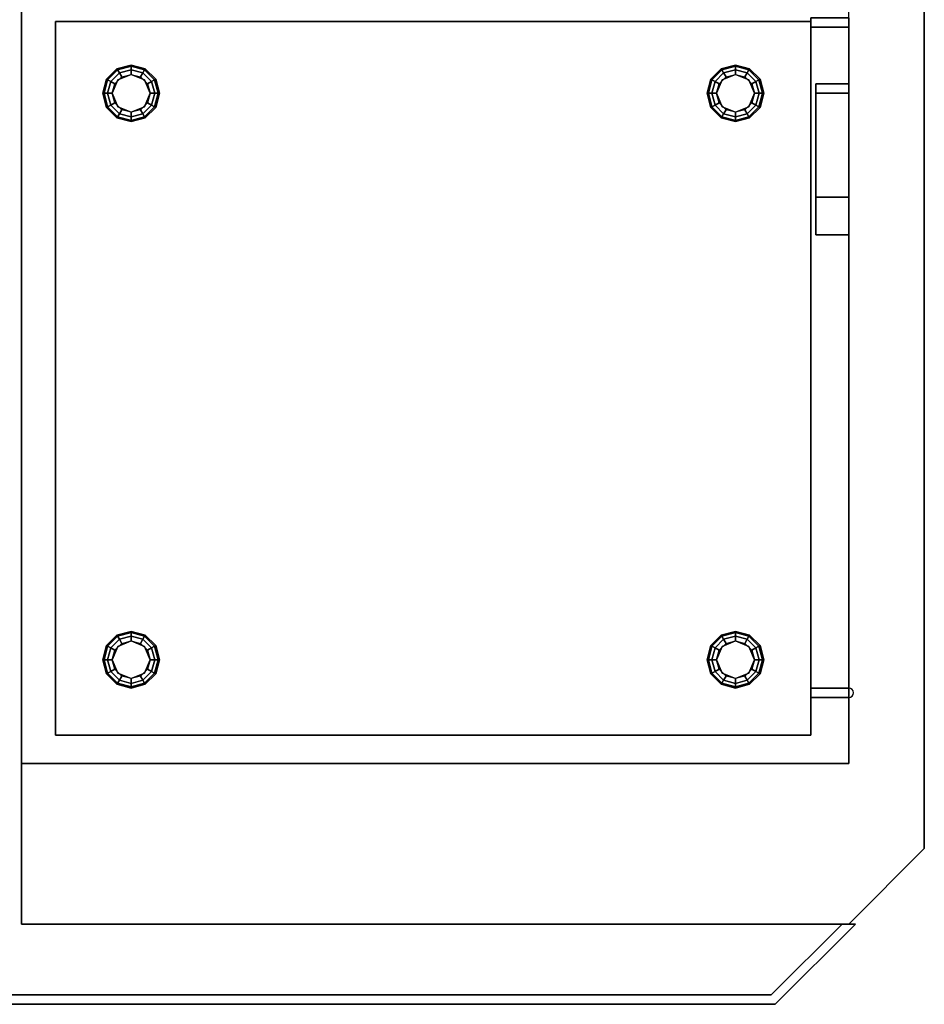
# Model space of a CAD drawing. Extents: x -154 to 2, y -44 to 44.
# Drawn here: x -22 to 2, y -44 to -18 of the extents above; entities that cross this region are included whole.
import ezdxf

# ---------------------------------------------------------------- set-up
doc = ezdxf.new("R2010")
doc.units = 0
doc.layers.get('DEFPOINTS').update_dxf_attribs({"linetype": 'CONTINUOUS'})
for name, color, linetype in [('3D', 254, 'CONTINUOUS'), ('3D-CART-DOOR', 44, 'CONTINUOUS'), ('3D-FLAT', 7, 'CONTINUOUS'), ('3D-NON', 43, 'CONTINUOUS')]:
    doc.layers.add(name, color=color, linetype=linetype)

msp = doc.modelspace()

# ---------------------------------------------------------------- linework, layer by layer
at = {"layer": '3D', "extrusion": (0, -1, 0)}
msp.add_circle((-5, 34, 42), 0.188, dxfattribs=at)
at = {"layer": '3D'}
msp.add_arc((0, -35.875, 8.25), 0.125, 270, 90, dxfattribs=at)
for points in [[(-19.375, -19.35, 0.75), (-19.358, -19.379, 0.625), (-19, -19.283, 0.625), (-19, -19.25, 0.75)], [(-19.375, -19.35, 6), (-19.375, -19.35, 0.75), (-19, -19.25, 0.75), (-19, -19.25, 6)], [(-19.358, -19.379, 0.625), (-19.312, -19.459, 0.533), (-19, -19.375, 0.533), (-19, -19.283, 0.625)], [(-19, -19.25, 0.75), (-19, -19.283, 0.625), (-18.642, -19.379, 0.625), (-18.625, -19.35, 0.75)], [(-19, -19.25, 6), (-19, -19.25, 0.75), (-18.625, -19.35, 0.75), (-18.625, -19.35, 6)], [(-19, -19.283, 0.625), (-19, -19.375, 0.533), (-18.688, -19.459, 0.533), (-18.642, -19.379, 0.625)], [(-3.375, -19.35, 0.75), (-3.358, -19.379, 0.625), (-3, -19.283, 0.625), (-3, -19.25, 0.75)], [(-3.375, -19.35, 6), (-3.375, -19.35, 0.75), (-3, -19.25, 0.75), (-3, -19.25, 6)], [(-3.358, -19.379, 0.625), (-3.312, -19.459, 0.533), (-3, -19.375, 0.533), (-3, -19.283, 0.625)], [(-3, -19.25, 0.75), (-3, -19.283, 0.625), (-2.642, -19.379, 0.625), (-2.625, -19.35, 0.75)], [(-3, -19.25, 6), (-3, -19.25, 0.75), (-2.625, -19.35, 0.75), (-2.625, -19.35, 6)], [(-3, -19.283, 0.625), (-3, -19.375, 0.533), (-2.688, -19.459, 0.533), (-2.642, -19.379, 0.625)], [(-19.65, -19.625, 0.75), (-19.621, -19.642, 0.625), (-19.358, -19.379, 0.625), (-19.375, -19.35, 0.75)], [(-19.65, -19.625, 6), (-19.65, -19.625, 0.75), (-19.375, -19.35, 0.75), (-19.375, -19.35, 6)], [(-19.621, -19.642, 0.625), (-19.541, -19.688, 0.533), (-19.312, -19.459, 0.533), (-19.358, -19.379, 0.625)], [(-19.541, -19.688, 0.533), (-19.433, -19.75, 0.5), (-19.25, -19.567, 0.5), (-19.312, -19.459, 0.533)], [(-19, -19.5), (-19, -19.5, 0.5), (-19.354, -19.646, 0.5), (-19.354, -19.646)], [(-19.312, -19.459, 0.533), (-19.25, -19.567, 0.5), (-19, -19.5, 0.5), (-19, -19.375, 0.533)], [(-19, -19.375, 0.533), (-19, -19.5, 0.5), (-18.75, -19.567, 0.5), (-18.688, -19.459, 0.533)], [(-18.646, -19.646), (-18.646, -19.646, 0.5), (-19, -19.5, 0.5), (-19, -19.5)], [(-18.688, -19.459, 0.533), (-18.75, -19.567, 0.5), (-18.567, -19.75, 0.5), (-18.459, -19.688, 0.533)], [(-18.642, -19.379, 0.625), (-18.688, -19.459, 0.533), (-18.459, -19.688, 0.533), (-18.379, -19.642, 0.625)], [(-18.625, -19.35, 0.75), (-18.642, -19.379, 0.625), (-18.379, -19.642, 0.625), (-18.35, -19.625, 0.75)], [(-18.625, -19.35, 6), (-18.625, -19.35, 0.75), (-18.35, -19.625, 0.75), (-18.35, -19.625, 6)], [(-3.65, -19.625, 0.75), (-3.621, -19.642, 0.625), (-3.358, -19.379, 0.625), (-3.375, -19.35, 0.75)], [(-3.65, -19.625, 6), (-3.65, -19.625, 0.75), (-3.375, -19.35, 0.75), (-3.375, -19.35, 6)], [(-3.621, -19.642, 0.625), (-3.541, -19.688, 0.533), (-3.312, -19.459, 0.533), (-3.358, -19.379, 0.625)], [(-3.541, -19.688, 0.533), (-3.433, -19.75, 0.5), (-3.25, -19.567, 0.5), (-3.312, -19.459, 0.533)], [(-3, -19.5), (-3, -19.5, 0.5), (-3.354, -19.646, 0.5), (-3.354, -19.646)], [(-3.312, -19.459, 0.533), (-3.25, -19.567, 0.5), (-3, -19.5, 0.5), (-3, -19.375, 0.533)], [(-3, -19.375, 0.533), (-3, -19.5, 0.5), (-2.75, -19.567, 0.5), (-2.688, -19.459, 0.533)], [(-2.646, -19.646), (-2.646, -19.646, 0.5), (-3, -19.5, 0.5), (-3, -19.5)], [(-2.688, -19.459, 0.533), (-2.75, -19.567, 0.5), (-2.567, -19.75, 0.5), (-2.459, -19.688, 0.533)], [(-2.642, -19.379, 0.625), (-2.688, -19.459, 0.533), (-2.459, -19.688, 0.533), (-2.379, -19.642, 0.625)], [(-2.625, -19.35, 0.75), (-2.642, -19.379, 0.625), (-2.379, -19.642, 0.625), (-2.35, -19.625, 0.75)], [(-2.625, -19.35, 6), (-2.625, -19.35, 0.75), (-2.35, -19.625, 0.75), (-2.35, -19.625, 6)], [(-19.75, -20, 0.75), (-19.717, -20, 0.625), (-19.621, -19.642, 0.625), (-19.65, -19.625, 0.75)], [(-19.75, -20, 6), (-19.75, -20, 0.75), (-19.65, -19.625, 0.75), (-19.65, -19.625, 6)], [(-19.717, -20, 0.625), (-19.625, -20, 0.533), (-19.541, -19.688, 0.533), (-19.621, -19.642, 0.625)], [(-19.625, -20, 0.533), (-19.5, -20, 0.5), (-19.433, -19.75, 0.5), (-19.541, -19.688, 0.533)], [(-19.354, -19.646), (-19.354, -19.646, 0.5), (-19.5, -20, 0.5), (-19.5, -20)], [(-18.5, -20), (-18.5, -20, 0.5), (-18.646, -19.646, 0.5), (-18.646, -19.646)], [(-18.459, -19.688, 0.533), (-18.567, -19.75, 0.5), (-18.5, -20, 0.5), (-18.375, -20, 0.533)], [(-18.379, -19.642, 0.625), (-18.459, -19.688, 0.533), (-18.375, -20, 0.533), (-18.283, -20, 0.625)], [(-18.35, -19.625, 0.75), (-18.379, -19.642, 0.625), (-18.283, -20, 0.625), (-18.25, -20, 0.75)], [(-18.35, -19.625, 6), (-18.35, -19.625, 0.75), (-18.25, -20, 0.75), (-18.25, -20, 6)], [(-3.75, -20, 0.75), (-3.717, -20, 0.625), (-3.621, -19.642, 0.625), (-3.65, -19.625, 0.75)], [(-3.75, -20, 6), (-3.75, -20, 0.75), (-3.65, -19.625, 0.75), (-3.65, -19.625, 6)], [(-3.717, -20, 0.625), (-3.625, -20, 0.533), (-3.541, -19.688, 0.533), (-3.621, -19.642, 0.625)], [(-3.625, -20, 0.533), (-3.5, -20, 0.5), (-3.433, -19.75, 0.5), (-3.541, -19.688, 0.533)], [(-3.354, -19.646), (-3.354, -19.646, 0.5), (-3.5, -20, 0.5), (-3.5, -20)], [(-2.5, -20), (-2.5, -20, 0.5), (-2.646, -19.646, 0.5), (-2.646, -19.646)], [(-2.459, -19.688, 0.533), (-2.567, -19.75, 0.5), (-2.5, -20, 0.5), (-2.375, -20, 0.533)], [(-2.379, -19.642, 0.625), (-2.459, -19.688, 0.533), (-2.375, -20, 0.533), (-2.283, -20, 0.625)], [(-2.35, -19.625, 0.75), (-2.379, -19.642, 0.625), (-2.283, -20, 0.625), (-2.25, -20, 0.75)], [(-2.35, -19.625, 6), (-2.35, -19.625, 0.75), (-2.25, -20, 0.75), (-2.25, -20, 6)], [(-19.65, -20.375, 0.75), (-19.621, -20.358, 0.625), (-19.717, -20, 0.625), (-19.75, -20, 0.75)], [(-19.65, -20.375, 6), (-19.65, -20.375, 0.75), (-19.75, -20, 0.75), (-19.75, -20, 6)], [(-19.621, -20.358, 0.625), (-19.541, -20.312, 0.533), (-19.625, -20, 0.533), (-19.717, -20, 0.625)], [(-19.541, -20.312, 0.533), (-19.433, -20.25, 0.5), (-19.5, -20, 0.5), (-19.625, -20, 0.533)], [(-19.5, -20), (-19.5, -20, 0.5), (-19.354, -20.354, 0.5), (-19.354, -20.354)], [(-18.646, -20.354), (-18.646, -20.354, 0.5), (-18.5, -20, 0.5), (-18.5, -20)], [(-18.375, -20, 0.533), (-18.5, -20, 0.5), (-18.567, -20.25, 0.5), (-18.459, -20.312, 0.533)], [(-18.283, -20, 0.625), (-18.375, -20, 0.533), (-18.459, -20.312, 0.533), (-18.379, -20.358, 0.625)], [(-18.25, -20, 0.75), (-18.283, -20, 0.625), (-18.379, -20.358, 0.625), (-18.35, -20.375, 0.75)], [(-18.25, -20, 6), (-18.25, -20, 0.75), (-18.35, -20.375, 0.75), (-18.35, -20.375, 6)], [(-3.65, -20.375, 0.75), (-3.621, -20.358, 0.625), (-3.717, -20, 0.625), (-3.75, -20, 0.75)], [(-3.65, -20.375, 6), (-3.65, -20.375, 0.75), (-3.75, -20, 0.75), (-3.75, -20, 6)], [(-3.621, -20.358, 0.625), (-3.541, -20.312, 0.533), (-3.625, -20, 0.533), (-3.717, -20, 0.625)], [(-3.541, -20.312, 0.533), (-3.433, -20.25, 0.5), (-3.5, -20, 0.5), (-3.625, -20, 0.533)], [(-3.5, -20), (-3.5, -20, 0.5), (-3.354, -20.354, 0.5), (-3.354, -20.354)], [(-2.646, -20.354), (-2.646, -20.354, 0.5), (-2.5, -20, 0.5), (-2.5, -20)], [(-2.375, -20, 0.533), (-2.5, -20, 0.5), (-2.567, -20.25, 0.5), (-2.459, -20.312, 0.533)], [(-2.283, -20, 0.625), (-2.375, -20, 0.533), (-2.459, -20.312, 0.533), (-2.379, -20.358, 0.625)], [(-2.25, -20, 0.75), (-2.283, -20, 0.625), (-2.379, -20.358, 0.625), (-2.35, -20.375, 0.75)], [(-2.25, -20, 6), (-2.25, -20, 0.75), (-2.35, -20.375, 0.75), (-2.35, -20.375, 6)], [(-19.358, -20.621, 0.625), (-19.312, -20.541, 0.533), (-19.541, -20.312, 0.533), (-19.621, -20.358, 0.625)], [(-19.312, -20.541, 0.533), (-19.25, -20.433, 0.5), (-19.433, -20.25, 0.5), (-19.541, -20.312, 0.533)], [(-18.459, -20.312, 0.533), (-18.567, -20.25, 0.5), (-18.75, -20.433, 0.5), (-18.688, -20.541, 0.533)], [(-18.379, -20.358, 0.625), (-18.459, -20.312, 0.533), (-18.688, -20.541, 0.533), (-18.642, -20.621, 0.625)], [(-3.358, -20.621, 0.625), (-3.312, -20.541, 0.533), (-3.541, -20.312, 0.533), (-3.621, -20.358, 0.625)], [(-3.312, -20.541, 0.533), (-3.25, -20.433, 0.5), (-3.433, -20.25, 0.5), (-3.541, -20.312, 0.533)], [(-2.459, -20.312, 0.533), (-2.567, -20.25, 0.5), (-2.75, -20.433, 0.5), (-2.688, -20.541, 0.533)], [(-2.379, -20.358, 0.625), (-2.459, -20.312, 0.533), (-2.688, -20.541, 0.533), (-2.642, -20.621, 0.625)], [(-19.375, -20.65, 0.75), (-19.358, -20.621, 0.625), (-19.621, -20.358, 0.625), (-19.65, -20.375, 0.75)], [(-19.375, -20.65, 6), (-19.375, -20.65, 0.75), (-19.65, -20.375, 0.75), (-19.65, -20.375, 6)], [(-19, -20.717, 0.625), (-19, -20.625, 0.533), (-19.312, -20.541, 0.533), (-19.358, -20.621, 0.625)], [(-19.354, -20.354), (-19.354, -20.354, 0.5), (-19, -20.5, 0.5), (-19, -20.5)], [(-19, -20.625, 0.533), (-19, -20.5, 0.5), (-19.25, -20.433, 0.5), (-19.312, -20.541, 0.533)], [(-19, -20.5), (-19, -20.5, 0.5), (-18.646, -20.354, 0.5), (-18.646, -20.354)], [(-18.688, -20.541, 0.533), (-18.75, -20.433, 0.5), (-19, -20.5, 0.5), (-19, -20.625, 0.533)], [(-18.642, -20.621, 0.625), (-18.688, -20.541, 0.533), (-19, -20.625, 0.533), (-19, -20.717, 0.625)], [(-18.35, -20.375, 0.75), (-18.379, -20.358, 0.625), (-18.642, -20.621, 0.625), (-18.625, -20.65, 0.75)], [(-18.35, -20.375, 6), (-18.35, -20.375, 0.75), (-18.625, -20.65, 0.75), (-18.625, -20.65, 6)], [(-3.375, -20.65, 0.75), (-3.358, -20.621, 0.625), (-3.621, -20.358, 0.625), (-3.65, -20.375, 0.75)], [(-3.375, -20.65, 6), (-3.375, -20.65, 0.75), (-3.65, -20.375, 0.75), (-3.65, -20.375, 6)], [(-3, -20.717, 0.625), (-3, -20.625, 0.533), (-3.312, -20.541, 0.533), (-3.358, -20.621, 0.625)], [(-3.354, -20.354), (-3.354, -20.354, 0.5), (-3, -20.5, 0.5), (-3, -20.5)], [(-3, -20.625, 0.533), (-3, -20.5, 0.5), (-3.25, -20.433, 0.5), (-3.312, -20.541, 0.533)], [(-3, -20.5), (-3, -20.5, 0.5), (-2.646, -20.354, 0.5), (-2.646, -20.354)], [(-2.688, -20.541, 0.533), (-2.75, -20.433, 0.5), (-3, -20.5, 0.5), (-3, -20.625, 0.533)], [(-2.642, -20.621, 0.625), (-2.688, -20.541, 0.533), (-3, -20.625, 0.533), (-3, -20.717, 0.625)], [(-2.35, -20.375, 0.75), (-2.379, -20.358, 0.625), (-2.642, -20.621, 0.625), (-2.625, -20.65, 0.75)], [(-2.35, -20.375, 6), (-2.35, -20.375, 0.75), (-2.625, -20.65, 0.75), (-2.625, -20.65, 6)], [(-19, -20.75, 0.75), (-19, -20.717, 0.625), (-19.358, -20.621, 0.625), (-19.375, -20.65, 0.75)], [(-19, -20.75, 6), (-19, -20.75, 0.75), (-19.375, -20.65, 0.75), (-19.375, -20.65, 6)], [(-18.625, -20.65, 0.75), (-18.642, -20.621, 0.625), (-19, -20.717, 0.625), (-19, -20.75, 0.75)], [(-18.625, -20.65, 6), (-18.625, -20.65, 0.75), (-19, -20.75, 0.75), (-19, -20.75, 6)], [(-3, -20.75, 0.75), (-3, -20.717, 0.625), (-3.358, -20.621, 0.625), (-3.375, -20.65, 0.75)], [(-3, -20.75, 6), (-3, -20.75, 0.75), (-3.375, -20.65, 0.75), (-3.375, -20.65, 6)], [(-2.625, -20.65, 0.75), (-2.642, -20.621, 0.625), (-3, -20.717, 0.625), (-3, -20.75, 0.75)], [(-2.625, -20.65, 6), (-2.625, -20.65, 0.75), (-3, -20.75, 0.75), (-3, -20.75, 6)], [(-19.65, -34.625, 0.75), (-19.621, -34.642, 0.625), (-19.358, -34.379, 0.625), (-19.375, -34.35, 0.75)], [(-19.65, -34.625, 6), (-19.65, -34.625, 0.75), (-19.375, -34.35, 0.75), (-19.375, -34.35, 6)], [(-19.621, -34.642, 0.625), (-19.541, -34.688, 0.533), (-19.312, -34.459, 0.533), (-19.358, -34.379, 0.625)], [(-19.375, -34.35, 0.75), (-19.358, -34.379, 0.625), (-19, -34.283, 0.625), (-19, -34.25, 0.75)], [(-19.375, -34.35, 6), (-19.375, -34.35, 0.75), (-19, -34.25, 0.75), (-19, -34.25, 6)], [(-19.358, -34.379, 0.625), (-19.312, -34.459, 0.533), (-19, -34.375, 0.533), (-19, -34.283, 0.625)], [(-19.312, -34.459, 0.533), (-19.25, -34.567, 0.5), (-19, -34.5, 0.5), (-19, -34.375, 0.533)], [(-19, -34.25, 0.75), (-19, -34.283, 0.625), (-18.642, -34.379, 0.625), (-18.625, -34.35, 0.75)], [(-19, -34.25, 6), (-19, -34.25, 0.75), (-18.625, -34.35, 0.75), (-18.625, -34.35, 6)], [(-19, -34.283, 0.625), (-19, -34.375, 0.533), (-18.688, -34.459, 0.533), (-18.642, -34.379, 0.625)], [(-19, -34.375, 0.533), (-19, -34.5, 0.5), (-18.75, -34.567, 0.5), (-18.688, -34.459, 0.533)], [(-18.642, -34.379, 0.625), (-18.688, -34.459, 0.533), (-18.459, -34.688, 0.533), (-18.379, -34.642, 0.625)], [(-18.625, -34.35, 0.75), (-18.642, -34.379, 0.625), (-18.379, -34.642, 0.625), (-18.35, -34.625, 0.75)], [(-18.625, -34.35, 6), (-18.625, -34.35, 0.75), (-18.35, -34.625, 0.75), (-18.35, -34.625, 6)], [(-3.65, -34.625, 0.75), (-3.621, -34.642, 0.625), (-3.358, -34.379, 0.625), (-3.375, -34.35, 0.75)], [(-3.65, -34.625, 6), (-3.65, -34.625, 0.75), (-3.375, -34.35, 0.75), (-3.375, -34.35, 6)], [(-3.621, -34.642, 0.625), (-3.541, -34.688, 0.533), (-3.312, -34.459, 0.533), (-3.358, -34.379, 0.625)], [(-3.375, -34.35, 0.75), (-3.358, -34.379, 0.625), (-3, -34.283, 0.625), (-3, -34.25, 0.75)], [(-3.375, -34.35, 6), (-3.375, -34.35, 0.75), (-3, -34.25, 0.75), (-3, -34.25, 6)], [(-3.358, -34.379, 0.625), (-3.312, -34.459, 0.533), (-3, -34.375, 0.533), (-3, -34.283, 0.625)], [(-3.312, -34.459, 0.533), (-3.25, -34.567, 0.5), (-3, -34.5, 0.5), (-3, -34.375, 0.533)], [(-3, -34.25, 0.75), (-3, -34.283, 0.625), (-2.642, -34.379, 0.625), (-2.625, -34.35, 0.75)], [(-3, -34.25, 6), (-3, -34.25, 0.75), (-2.625, -34.35, 0.75), (-2.625, -34.35, 6)], [(-3, -34.283, 0.625), (-3, -34.375, 0.533), (-2.688, -34.459, 0.533), (-2.642, -34.379, 0.625)], [(-3, -34.375, 0.533), (-3, -34.5, 0.5), (-2.75, -34.567, 0.5), (-2.688, -34.459, 0.533)], [(-2.642, -34.379, 0.625), (-2.688, -34.459, 0.533), (-2.459, -34.688, 0.533), (-2.379, -34.642, 0.625)], [(-2.625, -34.35, 0.75), (-2.642, -34.379, 0.625), (-2.379, -34.642, 0.625), (-2.35, -34.625, 0.75)], [(-2.625, -34.35, 6), (-2.625, -34.35, 0.75), (-2.35, -34.625, 0.75), (-2.35, -34.625, 6)], [(-19.75, -35, 0.75), (-19.717, -35, 0.625), (-19.621, -34.642, 0.625), (-19.65, -34.625, 0.75)], [(-19.75, -35, 6), (-19.75, -35, 0.75), (-19.65, -34.625, 0.75), (-19.65, -34.625, 6)], [(-19.717, -35, 0.625), (-19.625, -35, 0.533), (-19.541, -34.688, 0.533), (-19.621, -34.642, 0.625)], [(-19.541, -34.688, 0.533), (-19.433, -34.75, 0.5), (-19.25, -34.567, 0.5), (-19.312, -34.459, 0.533)], [(-19.354, -34.646), (-19.354, -34.646, 0.5), (-19.5, -35, 0.5), (-19.5, -35)], [(-19, -34.5), (-19, -34.5, 0.5), (-19.354, -34.646, 0.5), (-19.354, -34.646)], [(-18.646, -34.646), (-18.646, -34.646, 0.5), (-19, -34.5, 0.5), (-19, -34.5)], [(-18.688, -34.459, 0.533), (-18.75, -34.567, 0.5), (-18.567, -34.75, 0.5), (-18.459, -34.688, 0.533)], [(-18.5, -35), (-18.5, -35, 0.5), (-18.646, -34.646, 0.5), (-18.646, -34.646)], [(-18.379, -34.642, 0.625), (-18.459, -34.688, 0.533), (-18.375, -35, 0.533), (-18.283, -35, 0.625)], [(-18.35, -34.625, 0.75), (-18.379, -34.642, 0.625), (-18.283, -35, 0.625), (-18.25, -35, 0.75)], [(-18.35, -34.625, 6), (-18.35, -34.625, 0.75), (-18.25, -35, 0.75), (-18.25, -35, 6)], [(-3.75, -35, 0.75), (-3.717, -35, 0.625), (-3.621, -34.642, 0.625), (-3.65, -34.625, 0.75)], [(-3.75, -35, 6), (-3.75, -35, 0.75), (-3.65, -34.625, 0.75), (-3.65, -34.625, 6)], [(-3.717, -35, 0.625), (-3.625, -35, 0.533), (-3.541, -34.688, 0.533), (-3.621, -34.642, 0.625)], [(-3.541, -34.688, 0.533), (-3.433, -34.75, 0.5), (-3.25, -34.567, 0.5), (-3.312, -34.459, 0.533)], [(-3.354, -34.646), (-3.354, -34.646, 0.5), (-3.5, -35, 0.5), (-3.5, -35)], [(-3, -34.5), (-3, -34.5, 0.5), (-3.354, -34.646, 0.5), (-3.354, -34.646)], [(-2.646, -34.646), (-2.646, -34.646, 0.5), (-3, -34.5, 0.5), (-3, -34.5)], [(-2.688, -34.459, 0.533), (-2.75, -34.567, 0.5), (-2.567, -34.75, 0.5), (-2.459, -34.688, 0.533)], [(-2.5, -35), (-2.5, -35, 0.5), (-2.646, -34.646, 0.5), (-2.646, -34.646)], [(-2.379, -34.642, 0.625), (-2.459, -34.688, 0.533), (-2.375, -35, 0.533), (-2.283, -35, 0.625)], [(-2.35, -34.625, 0.75), (-2.379, -34.642, 0.625), (-2.283, -35, 0.625), (-2.25, -35, 0.75)], [(-2.35, -34.625, 6), (-2.35, -34.625, 0.75), (-2.25, -35, 0.75), (-2.25, -35, 6)], [(-19.625, -35, 0.533), (-19.5, -35, 0.5), (-19.433, -34.75, 0.5), (-19.541, -34.688, 0.533)], [(-18.459, -34.688, 0.533), (-18.567, -34.75, 0.5), (-18.5, -35, 0.5), (-18.375, -35, 0.533)], [(-3.625, -35, 0.533), (-3.5, -35, 0.5), (-3.433, -34.75, 0.5), (-3.541, -34.688, 0.533)], [(-2.459, -34.688, 0.533), (-2.567, -34.75, 0.5), (-2.5, -35, 0.5), (-2.375, -35, 0.533)], [(-19.65, -35.375, 0.75), (-19.621, -35.358, 0.625), (-19.717, -35, 0.625), (-19.75, -35, 0.75)], [(-19.65, -35.375, 6), (-19.65, -35.375, 0.75), (-19.75, -35, 0.75), (-19.75, -35, 6)], [(-19.621, -35.358, 0.625), (-19.541, -35.312, 0.533), (-19.625, -35, 0.533), (-19.717, -35, 0.625)], [(-19.541, -35.312, 0.533), (-19.433, -35.25, 0.5), (-19.5, -35, 0.5), (-19.625, -35, 0.533)], [(-19.5, -35), (-19.5, -35, 0.5), (-19.354, -35.354, 0.5), (-19.354, -35.354)], [(-18.646, -35.354), (-18.646, -35.354, 0.5), (-18.5, -35, 0.5), (-18.5, -35)], [(-18.375, -35, 0.533), (-18.5, -35, 0.5), (-18.567, -35.25, 0.5), (-18.459, -35.312, 0.533)], [(-18.283, -35, 0.625), (-18.375, -35, 0.533), (-18.459, -35.312, 0.533), (-18.379, -35.358, 0.625)], [(-18.25, -35, 0.75), (-18.283, -35, 0.625), (-18.379, -35.358, 0.625), (-18.35, -35.375, 0.75)], [(-18.25, -35, 6), (-18.25, -35, 0.75), (-18.35, -35.375, 0.75), (-18.35, -35.375, 6)], [(-3.65, -35.375, 0.75), (-3.621, -35.358, 0.625), (-3.717, -35, 0.625), (-3.75, -35, 0.75)], [(-3.65, -35.375, 6), (-3.65, -35.375, 0.75), (-3.75, -35, 0.75), (-3.75, -35, 6)], [(-3.621, -35.358, 0.625), (-3.541, -35.312, 0.533), (-3.625, -35, 0.533), (-3.717, -35, 0.625)], [(-3.541, -35.312, 0.533), (-3.433, -35.25, 0.5), (-3.5, -35, 0.5), (-3.625, -35, 0.533)], [(-3.5, -35), (-3.5, -35, 0.5), (-3.354, -35.354, 0.5), (-3.354, -35.354)], [(-2.646, -35.354), (-2.646, -35.354, 0.5), (-2.5, -35, 0.5), (-2.5, -35)], [(-2.375, -35, 0.533), (-2.5, -35, 0.5), (-2.567, -35.25, 0.5), (-2.459, -35.312, 0.533)], [(-2.283, -35, 0.625), (-2.375, -35, 0.533), (-2.459, -35.312, 0.533), (-2.379, -35.358, 0.625)], [(-2.25, -35, 0.75), (-2.283, -35, 0.625), (-2.379, -35.358, 0.625), (-2.35, -35.375, 0.75)], [(-2.25, -35, 6), (-2.25, -35, 0.75), (-2.35, -35.375, 0.75), (-2.35, -35.375, 6)], [(-19.375, -35.65, 0.75), (-19.358, -35.621, 0.625), (-19.621, -35.358, 0.625), (-19.65, -35.375, 0.75)], [(-19.375, -35.65, 6), (-19.375, -35.65, 0.75), (-19.65, -35.375, 0.75), (-19.65, -35.375, 6)], [(-19.358, -35.621, 0.625), (-19.312, -35.541, 0.533), (-19.541, -35.312, 0.533), (-19.621, -35.358, 0.625)], [(-19.312, -35.541, 0.533), (-19.25, -35.433, 0.5), (-19.433, -35.25, 0.5), (-19.541, -35.312, 0.533)], [(-19.354, -35.354), (-19.354, -35.354, 0.5), (-19, -35.5, 0.5), (-19, -35.5)], [(-19, -35.625, 0.533), (-19, -35.5, 0.5), (-19.25, -35.433, 0.5), (-19.312, -35.541, 0.533)], [(-19, -35.5), (-19, -35.5, 0.5), (-18.646, -35.354, 0.5), (-18.646, -35.354)], [(-18.688, -35.541, 0.533), (-18.75, -35.433, 0.5), (-19, -35.5, 0.5), (-19, -35.625, 0.533)], [(-18.459, -35.312, 0.533), (-18.567, -35.25, 0.5), (-18.75, -35.433, 0.5), (-18.688, -35.541, 0.533)], [(-18.379, -35.358, 0.625), (-18.459, -35.312, 0.533), (-18.688, -35.541, 0.533), (-18.642, -35.621, 0.625)], [(-18.35, -35.375, 0.75), (-18.379, -35.358, 0.625), (-18.642, -35.621, 0.625), (-18.625, -35.65, 0.75)], [(-18.35, -35.375, 6), (-18.35, -35.375, 0.75), (-18.625, -35.65, 0.75), (-18.625, -35.65, 6)], [(-3.375, -35.65, 0.75), (-3.358, -35.621, 0.625), (-3.621, -35.358, 0.625), (-3.65, -35.375, 0.75)], [(-3.375, -35.65, 6), (-3.375, -35.65, 0.75), (-3.65, -35.375, 0.75), (-3.65, -35.375, 6)], [(-3.358, -35.621, 0.625), (-3.312, -35.541, 0.533), (-3.541, -35.312, 0.533), (-3.621, -35.358, 0.625)], [(-3.312, -35.541, 0.533), (-3.25, -35.433, 0.5), (-3.433, -35.25, 0.5), (-3.541, -35.312, 0.533)], [(-3.354, -35.354), (-3.354, -35.354, 0.5), (-3, -35.5, 0.5), (-3, -35.5)], [(-3, -35.625, 0.533), (-3, -35.5, 0.5), (-3.25, -35.433, 0.5), (-3.312, -35.541, 0.533)], [(-3, -35.5), (-3, -35.5, 0.5), (-2.646, -35.354, 0.5), (-2.646, -35.354)], [(-2.688, -35.541, 0.533), (-2.75, -35.433, 0.5), (-3, -35.5, 0.5), (-3, -35.625, 0.533)], [(-2.459, -35.312, 0.533), (-2.567, -35.25, 0.5), (-2.75, -35.433, 0.5), (-2.688, -35.541, 0.533)], [(-2.379, -35.358, 0.625), (-2.459, -35.312, 0.533), (-2.688, -35.541, 0.533), (-2.642, -35.621, 0.625)], [(-2.35, -35.375, 0.75), (-2.379, -35.358, 0.625), (-2.642, -35.621, 0.625), (-2.625, -35.65, 0.75)], [(-2.35, -35.375, 6), (-2.35, -35.375, 0.75), (-2.625, -35.65, 0.75), (-2.625, -35.65, 6)], [(-19, -35.75, 0.75), (-19, -35.717, 0.625), (-19.358, -35.621, 0.625), (-19.375, -35.65, 0.75)], [(-19, -35.75, 6), (-19, -35.75, 0.75), (-19.375, -35.65, 0.75), (-19.375, -35.65, 6)], [(-19, -35.717, 0.625), (-19, -35.625, 0.533), (-19.312, -35.541, 0.533), (-19.358, -35.621, 0.625)], [(-18.642, -35.621, 0.625), (-18.688, -35.541, 0.533), (-19, -35.625, 0.533), (-19, -35.717, 0.625)], [(-18.625, -35.65, 0.75), (-18.642, -35.621, 0.625), (-19, -35.717, 0.625), (-19, -35.75, 0.75)], [(-18.625, -35.65, 6), (-18.625, -35.65, 0.75), (-19, -35.75, 0.75), (-19, -35.75, 6)], [(-3, -35.75, 0.75), (-3, -35.717, 0.625), (-3.358, -35.621, 0.625), (-3.375, -35.65, 0.75)], [(-3, -35.75, 6), (-3, -35.75, 0.75), (-3.375, -35.65, 0.75), (-3.375, -35.65, 6)], [(-3, -35.717, 0.625), (-3, -35.625, 0.533), (-3.312, -35.541, 0.533), (-3.358, -35.621, 0.625)], [(-2.642, -35.621, 0.625), (-2.688, -35.541, 0.533), (-3, -35.625, 0.533), (-3, -35.717, 0.625)], [(-2.625, -35.65, 0.75), (-2.642, -35.621, 0.625), (-3, -35.717, 0.625), (-3, -35.75, 0.75)], [(-2.625, -35.65, 6), (-2.625, -35.65, 0.75), (-3, -35.75, 0.75), (-3, -35.75, 6)], [(0, -42, 36), (0, -42, 35), (2, -40, 35), (2, -40, 36)]]:
    msp.add_3dface(points, dxfattribs=at)
for points, invisible_edges in [([(-0.177, -42, 36), (-0.177, -42, 34), (-2.052, -43.875, 34), (-2.052, -43.875, 36)], 13), ([(-1.948, -44.125, 36), (-1.948, -44.125, 34), (0.177, -42, 34), (0.177, -42, 36)], 9)]:
    msp.add_3dface(points, dxfattribs=dict(at, invisible_edges=invisible_edges))
at = {"layer": '3D-CART-DOOR', "invisible_edges": 5}
for points in [[(0, -18.25, 8.25), (0, -19.75, 27.5), (0, -23.75, 27.5), (0, -35.75, 8.25)], [(0, -35.75, 31.75), (0, -23.75, 30.5), (0, -19.75, 30.5), (0, -18.25, 31.75)], [(0, -18.25, 31.75), (0, -19.75, 30.5), (0, -19.75, 27.5), (0, -18.25, 8.25)], [(0, -35.75, 8.25), (0, -23.75, 27.5), (0, -23.75, 30.5), (0, -35.75, 31.75)]]:
    msp.add_3dface(points, dxfattribs=at)
at = {"layer": '3D-FLAT'}
for points, invisible_edges in [([(-21.9, -42, 36), (0, -42, 36), (0, 42, 36), (-21.9, 42, 36)], 2), ([(0, -42, 36), (0, 42, 36), (2, 40, 36), (2, -40, 36)], 1), ([(-2.052, -43.875, 36), (-1.948, -44.125, 36), (0.177, -42, 36), (-0.177, -42, 36)], 1), ([(-152.052, -44.125, 36), (-151.948, -43.875, 36), (-2.052, -43.875, 36), (-1.948, -44.125, 36)], 5)]:
    msp.add_3dface(points, dxfattribs=dict(at, invisible_edges=invisible_edges))
for points in [[(-21, -37, 21), (-1, -37, 21), (-1, -18.1, 21), (-21, -18.1, 21)], [(-21, -37, 20), (-1, -37, 20), (-1, -18.1, 20), (-21, -18.1, 20)], [(-21, -37, 7), (-1, -37, 7), (-1, -18.1, 7), (-21, -18.1, 7)], [(-21, -37, 6), (-1, -37, 6), (-1, -18.1, 6), (-21, -18.1, 6)], [(-1, -36, 8), (0, -36, 8), (0, -18, 8), (-1, -18, 8)], [(-1, -36, 6), (0, -36, 6), (0, -18, 6), (-1, -18, 6)], [(0, -18, 8), (-1, -18, 8), (-1, -36, 8), (0, -36, 8)], [(0, -36, 32), (-1, -36, 32), (-1, -18, 32), (0, -18, 32)], [(-1, -35.75, 8.25), (0, -35.75, 8.25), (0, -18.25, 8.25), (-1, -18.25, 8.25)], [(-1, -18.25, 31.75), (0, -18.25, 31.75), (0, -35.75, 31.75), (-1, -35.75, 31.75)], [(-0.875, -19.75, 30.5), (0, -19.75, 30.5), (0, -23.75, 30.5), (-0.875, -23.75, 30.5)], [(-0.875, -23.75, 27.5), (0, -23.75, 27.5), (0, -19.75, 27.5), (-0.875, -19.75, 27.5)], [(-0.875, -20, 27.75), (-0.875, -22.75, 27.75), (0, -22.75, 27.75), (0, -20, 27.75)], [(-0.875, -20, 30.25), (-0.875, -22.75, 30.25), (0, -22.75, 30.25), (0, -20, 30.25)]]:
    msp.add_3dface(points, dxfattribs=at)
at = {"layer": '3D-NON'}
for points in [[(-21.9, 42, 36), (-21.9, 42, 35), (-21.9, -42, 35), (-21.9, -42, 36)], [(2, -40, 36), (2, -40, 35), (2, 40, 35), (2, 40, 36)], [(-21.9, -37.75, 6), (-21.9, -37.75, 35), (-21.9, -18, 35), (-21.9, -18, 6)], [(-21, -37, 20), (-21, -18.1, 20), (-21, -18.1, 21), (-21, -37, 21)], [(-21, -18.1, 20), (-1, -18.1, 20), (-1, -18.1, 21), (-21, -18.1, 21)], [(-21, -37, 6), (-21, -18.1, 6), (-21, -18.1, 7), (-21, -37, 7)], [(-21, -18.1, 6), (-1, -18.1, 6), (-1, -18.1, 7), (-21, -18.1, 7)], [(-1, -36, 6), (-1, -18, 6), (-1, -18, 8), (-1, -36, 8)], [(-1, -36, 8), (-1, -18, 8), (-1, -18, 32), (-1, -36, 32)], [(-1, -37, 20), (-1, -18.1, 20), (-1, -18.1, 21), (-1, -37, 21)], [(-1, -37, 6), (-1, -18.1, 6), (-1, -18.1, 7), (-1, -37, 7)], [(-1, -18.25, 8.25), (0, -18.25, 8.25), (0, -18.25, 31.75), (-1, -18.25, 31.75)], [(0, -36, 6), (0, -18, 6), (0, -18, 8), (0, -36, 8)], [(-0.875, -19.75, 27.5), (0, -19.75, 27.5), (0, -19.75, 30.5), (-0.875, -19.75, 30.5)], [(-0.875, -20, 27.75), (-0.875, -20, 30.25), (0, -20, 30.25), (0, -20, 27.75)], [(0, -20, 27.75), (0, -22.75, 27.75), (0, -22.75, 30.25), (0, -20, 30.25)], [(-0.875, -22.75, 27.75), (-0.875, -22.75, 30.25), (0, -22.75, 30.25), (0, -22.75, 27.75)], [(-0.875, -23.75, 30.5), (0, -23.75, 30.5), (0, -23.75, 27.5), (-0.875, -23.75, 27.5)], [(-1, -35.75, 31.75), (0, -35.75, 31.75), (0, -35.75, 8.25), (-1, -35.75, 8.25)], [(-1, -36, 6), (-1, -36, 35), (0, -36, 35), (0, -36, 6)], [(-1, -36, 6), (0, -36, 6), (0, -36, 8), (-1, -36, 8)], [(0, -36, 8), (-1, -36, 8), (-1, -36, 32), (0, -36, 32)], [(0, -37.75, 6), (0, -37.75, 35), (0, -36, 35), (0, -36, 6)], [(-21, -37, 20), (-1, -37, 20), (-1, -37, 21), (-21, -37, 21)], [(-21, -37, 6), (-1, -37, 6), (-1, -37, 7), (-21, -37, 7)], [(-21.9, -37.75, 6), (-21.9, -37.75, 35), (0, -37.75, 35), (0, -37.75, 6)], [(-21.9, -42, 36), (-21.9, -42, 35), (0, -42, 35), (0, -42, 36)], [(0.177, -42, 36), (0.177, -42, 34), (-0.177, -42, 34), (-0.177, -42, 36)]]:
    msp.add_3dface(points, dxfattribs=at)
for points, invisible_edges in [([(-2.052, -43.875, 36), (-2.052, -43.875, 34), (-151.948, -43.875, 34), (-151.948, -43.875, 36)], 12), ([(-152.052, -44.125, 36), (-152.052, -44.125, 34), (-1.948, -44.125, 34), (-1.948, -44.125, 36)], 9)]:
    msp.add_3dface(points, dxfattribs=dict(at, invisible_edges=invisible_edges))
at = {"layer": 'DEFPOINTS', "color": 6}
msp.add_line((0, -35.75), (0, 35.75), dxfattribs=at)

doc.saveas('drawing.dxf')
